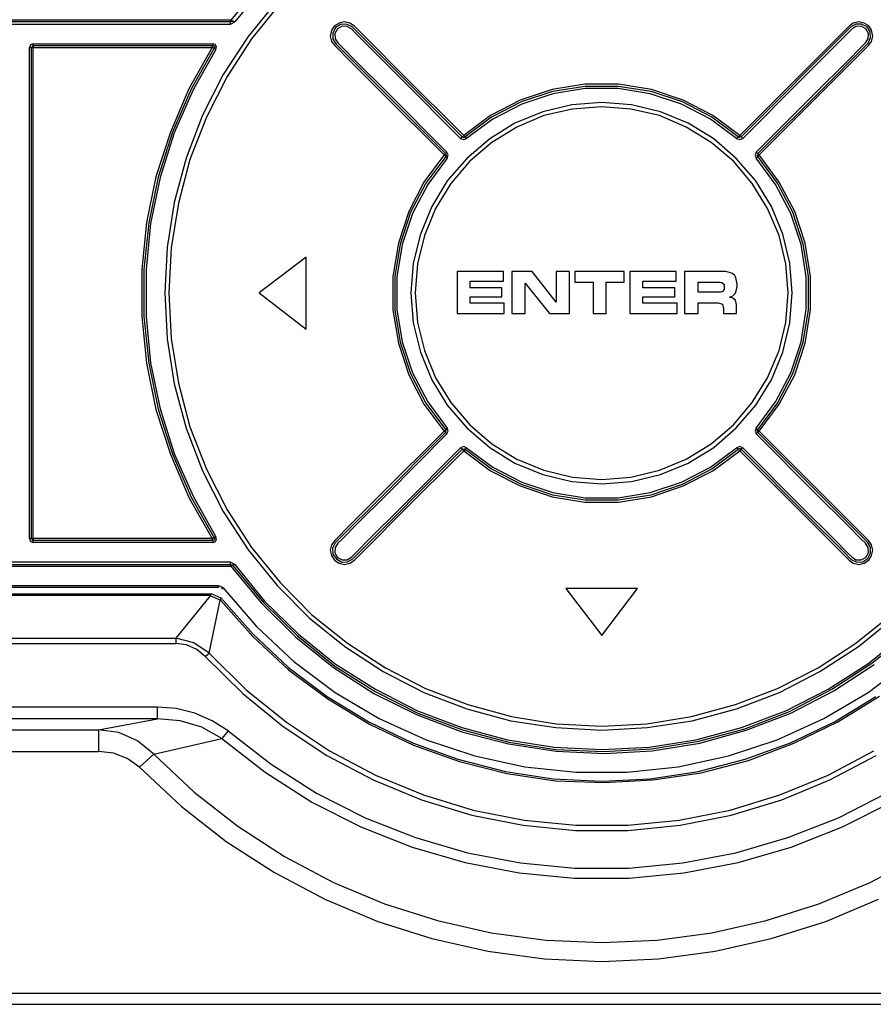
# Model space of a CAD drawing. Extents: x 89.1 to 90.13, y 2 to 2.98.
# Drawn here: x 89.68 to 89.72, y 2.28 to 2.33 of the extents above; entities that cross this region are included whole.
import ezdxf

# ---------------------------------------------------------------- set-up
doc = ezdxf.new("R2010")
doc.units = 0
doc.header["$MEASUREMENT"] = 0
doc.layers.add('001', color=7, linetype='CONTINUOUS')

msp = doc.modelspace()

# ---------------------------------------------------------------- linework, layer by layer
at = {"layer": '001'}
for p, q in [((89.689373, 2.333893), (89.687816, 2.331985)), ((89.689529, 2.333757), (89.68801, 2.331888)), ((89.690172, 2.332959), (89.688691, 2.331148)), ((89.690327, 2.332823), (89.688867, 2.331031)), ((89.687816, 2.331985), (89.461722, 2.331985)), ((89.687796, 2.331888), (89.461722, 2.331888)), ((89.461722, 2.331771), (89.687796, 2.331771)), ((89.687796, 2.331888), (89.687816, 2.331985)), ((89.687874, 2.331907), (89.687796, 2.331888)), ((89.687796, 2.331771), (89.687796, 2.331888)), ((89.687796, 2.331771), (89.68801, 2.331888)), ((89.687816, 2.331985), (89.687913, 2.331946)), ((89.687913, 2.331927), (89.687874, 2.331907)), ((89.687874, 2.331907), (89.687874, 2.331907)), ((89.687913, 2.331946), (89.687913, 2.331927)), ((89.687913, 2.331946), (89.68801, 2.331888)), ((89.687913, 2.331946), (89.687913, 2.331946)), ((89.693092, 2.331693), (89.692936, 2.33146)), ((89.693326, 2.33183), (89.693092, 2.331693)), ((89.693404, 2.331752), (89.69315, 2.331596)), ((89.693481, 2.331674), (89.693248, 2.331538)), ((89.693599, 2.331888), (89.693326, 2.33183)), ((89.693695, 2.331771), (89.693404, 2.331752)), ((89.693735, 2.331654), (89.693481, 2.331674)), ((89.693871, 2.33183), (89.693599, 2.331888)), ((89.693988, 2.331635), (89.693695, 2.331771)), ((89.693968, 2.331518), (89.693735, 2.331654)), ((89.694105, 2.331674), (89.693871, 2.33183)), ((89.694416, 2.331207), (89.693988, 2.331635)), ((89.694903, 2.330876), (89.694105, 2.331674)), ((89.719378, 2.331615), (89.713809, 2.326029)), ((89.7193, 2.331674), (89.718501, 2.330876)), ((89.719514, 2.33183), (89.7193, 2.331674)), ((89.71965, 2.331771), (89.719378, 2.331615)), ((89.71965, 2.331654), (89.719436, 2.331518)), ((89.719806, 2.331888), (89.719514, 2.33183)), ((89.719942, 2.331771), (89.71965, 2.331771)), ((89.719922, 2.331674), (89.71965, 2.331654)), ((89.720078, 2.33183), (89.719806, 2.331888)), ((89.720156, 2.331538), (89.719922, 2.331674)), ((89.720215, 2.331635), (89.719942, 2.331771)), ((89.720312, 2.331693), (89.720078, 2.33183)), ((89.72037, 2.331382), (89.720215, 2.331635)), ((89.720449, 2.33146), (89.720312, 2.331693)), ((89.688691, 2.331148), (89.687426, 2.329202)), ((89.692936, 2.33146), (89.692878, 2.331168)), ((89.692878, 2.331168), (89.692936, 2.330895)), ((89.69315, 2.331596), (89.693014, 2.331323)), ((89.693014, 2.331323), (89.693014, 2.331012)), ((89.693248, 2.331538), (89.693112, 2.331304)), ((89.693112, 2.331304), (89.693131, 2.331031)), ((89.694163, 2.331323), (89.693968, 2.331518)), ((89.694922, 2.330545), (89.694163, 2.331323)), ((89.69613, 2.329494), (89.694416, 2.331207)), ((89.719241, 2.331323), (89.718482, 2.330545)), ((89.719436, 2.331518), (89.719241, 2.331323)), ((89.720293, 2.331304), (89.720156, 2.331538)), ((89.720273, 2.331031), (89.720293, 2.331304)), ((89.72039, 2.33107), (89.72037, 2.331382)), ((89.720507, 2.331168), (89.720449, 2.33146)), ((89.720449, 2.330895), (89.720507, 2.331168)), ((89.677613, 2.33072), (89.677554, 2.330584)), ((89.677749, 2.330779), (89.677613, 2.33072)), ((89.677691, 2.330642), (89.677652, 2.330584)), ((89.677749, 2.330681), (89.677691, 2.330642)), ((89.677749, 2.330681), (89.677749, 2.330779)), ((89.677749, 2.330779), (89.686901, 2.330779)), ((89.677749, 2.330681), (89.677749, 2.330681)), ((89.677749, 2.330681), (89.677749, 2.330584)), ((89.677749, 2.330681), (89.686901, 2.330681)), ((89.686862, 2.330584), (89.686901, 2.330681)), ((89.686901, 2.330779), (89.686901, 2.330681)), ((89.687017, 2.33074), (89.686901, 2.330779)), ((89.686901, 2.330681), (89.686939, 2.330681)), ((89.686901, 2.330681), (89.686901, 2.330681)), ((89.686939, 2.330681), (89.686959, 2.330661)), ((89.686959, 2.330661), (89.686959, 2.330642)), ((89.686959, 2.330642), (89.686978, 2.330642)), ((89.686978, 2.330642), (89.686978, 2.330604)), ((89.686978, 2.330604), (89.686978, 2.330584)), ((89.687076, 2.330623), (89.687017, 2.33074)), ((89.687056, 2.330486), (89.687076, 2.330623)), ((89.688867, 2.331031), (89.687621, 2.329104)), ((89.692936, 2.330895), (89.693112, 2.330681)), ((89.693014, 2.331012), (89.69317, 2.330759)), ((89.693112, 2.330681), (89.69389, 2.329883)), ((89.693131, 2.331031), (89.693268, 2.330817)), ((89.69317, 2.330759), (89.698738, 2.325192)), ((89.693268, 2.330817), (89.693462, 2.330623)), ((89.693462, 2.330623), (89.694222, 2.329844)), ((89.69648, 2.32928), (89.694903, 2.330876)), ((89.718501, 2.330876), (89.716905, 2.32928)), ((89.719163, 2.329844), (89.719942, 2.330623)), ((89.719495, 2.329883), (89.720293, 2.330681)), ((89.719825, 2.330369), (89.720273, 2.330798)), ((89.719942, 2.330623), (89.720137, 2.330817)), ((89.720137, 2.330817), (89.720273, 2.331031)), ((89.720273, 2.330798), (89.72039, 2.33107)), ((89.720293, 2.330681), (89.720449, 2.330895)), ((89.677554, 2.330584), (89.677652, 2.330584)), ((89.677554, 2.305589), (89.677554, 2.330584)), ((89.677749, 2.330584), (89.677652, 2.330584)), ((89.677652, 2.305589), (89.677652, 2.330584)), ((89.677749, 2.305589), (89.677749, 2.330584)), ((89.677749, 2.330584), (89.686862, 2.330584)), ((89.686862, 2.330584), (89.685674, 2.328481)), ((89.686959, 2.330545), (89.685791, 2.328462)), ((89.687056, 2.330486), (89.685888, 2.328423)), ((89.686959, 2.330545), (89.686862, 2.330584)), ((89.686978, 2.330565), (89.686959, 2.330545)), ((89.686959, 2.330545), (89.687056, 2.330486)), ((89.686978, 2.330584), (89.686978, 2.330565)), ((89.696461, 2.329027), (89.694922, 2.330545)), ((89.718482, 2.330545), (89.716944, 2.329027)), ((89.718112, 2.328637), (89.719825, 2.330369)), ((89.69389, 2.329883), (89.695487, 2.328287)), ((89.694222, 2.329844), (89.69576, 2.328326)), ((89.717644, 2.328326), (89.719163, 2.329844)), ((89.717898, 2.328287), (89.719495, 2.329883)), ((89.687426, 2.329202), (89.686374, 2.327138)), ((89.687621, 2.329104), (89.686569, 2.327041)), ((89.699595, 2.326029), (89.69613, 2.329494)), ((89.699673, 2.326107), (89.69648, 2.32928)), ((89.716905, 2.32928), (89.713731, 2.326107)), ((89.699517, 2.325951), (89.696461, 2.329027)), ((89.705845, 2.328715), (89.704171, 2.328442)), ((89.705865, 2.328598), (89.70419, 2.328345)), ((89.707558, 2.328715), (89.705845, 2.328715)), ((89.707539, 2.328598), (89.705865, 2.328598)), ((89.709214, 2.328345), (89.707539, 2.328598)), ((89.709233, 2.328442), (89.707558, 2.328715)), ((89.716944, 2.329027), (89.713887, 2.325951)), ((89.714646, 2.325192), (89.718112, 2.328637)), ((89.685674, 2.328481), (89.684739, 2.326282)), ((89.685791, 2.328462), (89.684836, 2.326282)), ((89.685888, 2.328423), (89.684934, 2.326243)), ((89.695487, 2.328287), (89.69868, 2.325114)), ((89.69576, 2.328326), (89.698817, 2.32525)), ((89.704171, 2.328442), (89.702555, 2.327897)), ((89.70419, 2.328345), (89.702594, 2.327819)), ((89.70421, 2.328229), (89.702633, 2.327703)), ((89.705865, 2.328501), (89.70421, 2.328229)), ((89.707539, 2.328501), (89.705865, 2.328501)), ((89.709175, 2.328229), (89.707539, 2.328501)), ((89.710772, 2.327703), (89.709175, 2.328229)), ((89.71081, 2.327819), (89.709214, 2.328345)), ((89.710849, 2.327897), (89.709233, 2.328442)), ((89.714568, 2.32525), (89.717644, 2.328326)), ((89.714724, 2.325114), (89.717898, 2.328287)), ((89.702555, 2.327897), (89.701036, 2.327119)), ((89.702594, 2.327819), (89.701095, 2.327041)), ((89.702633, 2.327703), (89.701153, 2.326944)), ((89.705183, 2.327664), (89.703704, 2.327313)), ((89.706702, 2.327781), (89.705183, 2.327664)), ((89.708221, 2.327664), (89.706702, 2.327781)), ((89.709701, 2.327313), (89.708221, 2.327664)), ((89.712251, 2.326944), (89.710772, 2.327703)), ((89.71231, 2.327041), (89.71081, 2.327819)), ((89.712368, 2.327119), (89.710849, 2.327897)), ((89.686374, 2.327138), (89.685537, 2.324958)), ((89.701036, 2.327119), (89.699673, 2.326107)), ((89.703704, 2.327313), (89.702282, 2.32673)), ((89.703762, 2.327119), (89.70238, 2.326535)), ((89.705222, 2.32745), (89.703762, 2.327119)), ((89.706702, 2.327566), (89.705222, 2.32745)), ((89.708182, 2.32745), (89.706702, 2.327566)), ((89.709642, 2.327119), (89.708182, 2.32745)), ((89.711005, 2.326535), (89.709642, 2.327119)), ((89.711102, 2.32673), (89.709701, 2.327313)), ((89.713731, 2.326107), (89.712368, 2.327119)), ((89.686569, 2.327041), (89.685732, 2.32488)), ((89.701095, 2.327041), (89.699751, 2.326029)), ((89.701153, 2.326944), (89.69981, 2.325951)), ((89.702282, 2.32673), (89.700997, 2.325931)), ((89.712407, 2.325931), (89.711102, 2.32673)), ((89.713575, 2.325951), (89.712251, 2.326944)), ((89.713653, 2.326029), (89.71231, 2.327041)), ((89.684739, 2.326282), (89.683999, 2.324004)), ((89.684836, 2.326282), (89.684116, 2.323985)), ((89.684934, 2.326243), (89.684214, 2.323965)), ((89.699595, 2.326029), (89.699673, 2.326107)), ((89.699673, 2.326107), (89.699751, 2.326029)), ((89.70238, 2.326535), (89.701114, 2.325756)), ((89.712271, 2.325756), (89.711005, 2.326535)), ((89.713653, 2.326029), (89.713731, 2.326107)), ((89.713731, 2.326107), (89.713809, 2.326029)), ((89.699517, 2.325951), (89.699595, 2.326029)), ((89.699517, 2.325951), (89.699673, 2.325892)), ((89.699595, 2.326029), (89.699673, 2.326009)), ((89.699673, 2.326009), (89.699751, 2.326029)), ((89.699673, 2.325892), (89.69981, 2.325951)), ((89.699751, 2.326029), (89.69981, 2.325951)), ((89.700997, 2.325931), (89.699829, 2.324938)), ((89.701114, 2.325756), (89.699985, 2.324802)), ((89.713419, 2.324802), (89.712271, 2.325756)), ((89.713556, 2.324938), (89.712407, 2.325931)), ((89.713575, 2.325951), (89.713653, 2.326029)), ((89.713575, 2.325951), (89.713731, 2.325892)), ((89.713673, 2.326009), (89.713653, 2.326029)), ((89.713692, 2.326009), (89.713673, 2.326009)), ((89.713809, 2.326029), (89.713692, 2.326009)), ((89.713731, 2.325892), (89.713887, 2.325951)), ((89.713809, 2.326029), (89.713887, 2.325951)), ((89.69868, 2.325114), (89.697648, 2.323731)), ((89.69868, 2.325114), (89.698738, 2.325192)), ((89.698758, 2.325036), (89.69868, 2.325114)), ((89.698738, 2.325192), (89.698817, 2.32525)), ((89.698738, 2.325192), (89.698778, 2.325075)), ((89.698875, 2.325114), (89.698817, 2.32525)), ((89.698836, 2.324958), (89.698875, 2.325114)), ((89.714568, 2.32525), (89.71451, 2.325114)), ((89.71451, 2.325114), (89.714568, 2.324958)), ((89.714568, 2.32525), (89.714646, 2.325192)), ((89.714646, 2.325192), (89.714627, 2.325114)), ((89.714627, 2.325114), (89.714646, 2.325036)), ((89.714646, 2.325192), (89.714724, 2.325114)), ((89.714724, 2.325114), (89.714646, 2.325036)), ((89.715736, 2.323731), (89.714724, 2.325114)), ((89.685537, 2.324958), (89.684934, 2.3227)), ((89.685732, 2.32488), (89.685148, 2.322661)), ((89.698758, 2.325036), (89.697745, 2.323673)), ((89.698836, 2.324958), (89.697843, 2.323615)), ((89.698778, 2.325075), (89.698758, 2.325055)), ((89.698758, 2.325055), (89.698758, 2.325036)), ((89.698836, 2.324958), (89.698758, 2.325036)), ((89.699829, 2.324938), (89.698836, 2.32379)), ((89.699985, 2.324802), (89.699011, 2.323654)), ((89.714373, 2.323654), (89.713419, 2.324802)), ((89.714549, 2.32379), (89.713556, 2.324938)), ((89.714646, 2.325036), (89.714568, 2.324958)), ((89.715561, 2.323615), (89.714568, 2.324958)), ((89.715659, 2.323673), (89.714646, 2.325036)), ((89.683999, 2.324004), (89.683512, 2.321668)), ((89.684116, 2.323985), (89.683629, 2.321649)), ((89.684214, 2.323965), (89.683727, 2.321629)), ((89.697648, 2.323731), (89.69687, 2.322233)), ((89.697745, 2.323673), (89.696966, 2.322194)), ((89.697843, 2.323615), (89.697064, 2.322135)), ((89.698836, 2.32379), (89.698057, 2.322486)), ((89.699011, 2.323654), (89.698233, 2.322389)), ((89.715152, 2.322389), (89.714373, 2.323654)), ((89.715347, 2.322486), (89.714549, 2.32379)), ((89.71634, 2.322135), (89.715561, 2.323615)), ((89.716437, 2.322194), (89.715659, 2.323673)), ((89.716535, 2.322233), (89.715736, 2.323731)), ((89.684934, 2.3227), (89.684564, 2.320403)), ((89.685148, 2.322661), (89.684778, 2.320384)), ((89.69687, 2.322233), (89.696344, 2.320617)), ((89.696966, 2.322194), (89.696441, 2.320578)), ((89.697064, 2.322135), (89.696539, 2.320559)), ((89.698057, 2.322486), (89.697473, 2.321084)), ((89.698233, 2.322389), (89.697668, 2.321007)), ((89.715736, 2.321007), (89.715152, 2.322389)), ((89.715931, 2.321084), (89.715347, 2.322486)), ((89.716866, 2.320559), (89.71634, 2.322135)), ((89.716963, 2.320578), (89.716437, 2.322194)), ((89.71706, 2.320617), (89.716535, 2.322233)), ((89.683512, 2.321668), (89.683279, 2.319274)), ((89.683629, 2.321649), (89.683376, 2.319274)), ((89.683727, 2.321629), (89.683493, 2.319274)), ((89.697473, 2.321084), (89.697103, 2.319605)), ((89.716282, 2.319605), (89.715931, 2.321084)), ((89.696344, 2.320617), (89.696071, 2.318923)), ((89.696441, 2.320578), (89.696168, 2.318923)), ((89.697668, 2.321007), (89.697317, 2.319566)), ((89.716087, 2.319566), (89.715736, 2.321007)), ((89.717235, 2.318923), (89.716963, 2.320578)), ((89.717333, 2.318923), (89.71706, 2.320617)), ((89.684564, 2.320403), (89.684447, 2.318087)), ((89.684778, 2.320384), (89.684661, 2.318087)), ((89.696539, 2.320559), (89.696266, 2.318904)), ((89.717119, 2.318904), (89.716866, 2.320559)), ((89.691651, 2.319916), (89.689256, 2.318087)), ((89.691651, 2.316237), (89.691651, 2.319916)), ((89.697103, 2.319605), (89.696986, 2.318087)), ((89.697317, 2.319566), (89.6972, 2.318087)), ((89.716204, 2.318087), (89.716087, 2.319566)), ((89.716399, 2.318087), (89.716282, 2.319605)), ((89.683279, 2.319274), (89.683279, 2.31688)), ((89.683376, 2.319274), (89.683376, 2.31688)), ((89.683493, 2.319274), (89.683493, 2.31688)), ((89.699342, 2.319177), (89.699342, 2.317035)), ((89.701698, 2.319177), (89.699342, 2.319177)), ((89.701698, 2.31869), (89.701698, 2.319177)), ((89.702127, 2.319177), (89.702127, 2.317035)), ((89.703158, 2.319177), (89.702127, 2.319177)), ((89.704385, 2.317619), (89.703158, 2.319177)), ((89.704385, 2.319177), (89.704385, 2.317619)), ((89.705066, 2.319177), (89.704385, 2.319177)), ((89.705066, 2.317035), (89.705066, 2.319177)), ((89.705339, 2.319177), (89.705339, 2.318631)), ((89.707851, 2.319177), (89.705339, 2.319177)), ((89.707851, 2.318631), (89.707851, 2.319177)), ((89.708143, 2.319177), (89.708143, 2.317035)), ((89.710499, 2.319177), (89.708143, 2.319177)), ((89.710499, 2.31869), (89.710499, 2.319177)), ((89.712193, 2.319177), (89.710927, 2.319177)), ((89.710927, 2.319177), (89.710927, 2.317035)), ((89.712816, 2.319177), (89.712193, 2.319177)), ((89.712953, 2.319177), (89.712816, 2.319177)), ((89.712972, 2.319177), (89.712953, 2.319177)), ((89.71303, 2.319177), (89.712972, 2.319177)), ((89.71338, 2.319079), (89.71303, 2.319177)), ((89.713419, 2.319021), (89.71338, 2.319079)), ((89.696071, 2.318923), (89.696071, 2.31723)), ((89.696168, 2.318923), (89.696168, 2.31723)), ((89.696266, 2.318904), (89.696266, 2.31725)), ((89.700005, 2.31869), (89.701698, 2.31869)), ((89.700005, 2.31834), (89.700005, 2.31869)), ((89.702808, 2.318592), (89.704035, 2.317035)), ((89.702808, 2.317035), (89.702808, 2.318592)), ((89.705339, 2.318631), (89.706274, 2.318631)), ((89.706274, 2.318631), (89.706274, 2.317035)), ((89.706936, 2.318631), (89.707851, 2.318631)), ((89.706936, 2.317035), (89.706936, 2.318631)), ((89.708805, 2.31869), (89.710499, 2.31869)), ((89.708805, 2.31834), (89.708805, 2.31869)), ((89.711608, 2.318125), (89.711608, 2.318631)), ((89.711608, 2.318631), (89.712504, 2.318631)), ((89.712504, 2.318631), (89.712621, 2.318631)), ((89.712621, 2.318631), (89.71266, 2.318631)), ((89.71266, 2.318631), (89.712719, 2.318631)), ((89.712719, 2.318631), (89.712816, 2.318612)), ((89.712816, 2.318612), (89.712933, 2.318515)), ((89.713459, 2.319001), (89.713419, 2.319021)), ((89.713536, 2.318865), (89.713459, 2.319001)), ((89.713595, 2.318535), (89.713536, 2.318865)), ((89.717119, 2.31725), (89.717119, 2.318904)), ((89.717235, 2.31723), (89.717235, 2.318923)), ((89.717333, 2.31723), (89.717333, 2.318923)), ((89.684447, 2.318087), (89.684564, 2.31575)), ((89.684661, 2.318087), (89.684778, 2.31577)), ((89.689256, 2.318087), (89.691651, 2.316237)), ((89.696986, 2.318087), (89.697103, 2.316568)), ((89.6972, 2.318087), (89.697317, 2.316588)), ((89.70162, 2.31834), (89.700005, 2.31834)), ((89.70162, 2.317892), (89.70162, 2.31834)), ((89.710421, 2.31834), (89.708805, 2.31834)), ((89.710421, 2.317892), (89.710421, 2.31834)), ((89.712562, 2.318125), (89.711608, 2.318125)), ((89.71268, 2.318125), (89.712562, 2.318125)), ((89.712719, 2.318125), (89.71268, 2.318125)), ((89.712777, 2.318125), (89.712719, 2.318125)), ((89.712855, 2.318164), (89.712777, 2.318125)), ((89.712933, 2.318262), (89.712855, 2.318164)), ((89.712933, 2.318515), (89.712933, 2.318379)), ((89.712933, 2.318379), (89.712933, 2.318262)), ((89.71338, 2.317931), (89.713517, 2.318067)), ((89.713517, 2.318067), (89.713595, 2.318398)), ((89.713595, 2.318495), (89.713595, 2.318535)), ((89.713595, 2.318398), (89.713595, 2.318495)), ((89.716087, 2.316588), (89.716204, 2.318087)), ((89.716204, 2.318087), (89.716204, 2.318087)), ((89.716282, 2.316568), (89.716399, 2.318087)), ((89.716399, 2.318087), (89.716399, 2.318087)), ((89.700005, 2.317892), (89.70162, 2.317892)), ((89.700005, 2.317561), (89.700005, 2.317892)), ((89.701737, 2.317561), (89.700005, 2.317561)), ((89.701737, 2.317035), (89.701737, 2.317561)), ((89.708805, 2.317892), (89.710421, 2.317892)), ((89.708805, 2.317561), (89.708805, 2.317892)), ((89.710538, 2.317561), (89.708805, 2.317561)), ((89.710538, 2.317035), (89.710538, 2.317561)), ((89.711608, 2.317581), (89.71264, 2.317581)), ((89.711608, 2.317035), (89.711608, 2.317581)), ((89.71264, 2.317581), (89.712855, 2.317522)), ((89.713205, 2.317872), (89.71338, 2.317931)), ((89.71338, 2.317814), (89.713205, 2.317872)), ((89.713205, 2.317872), (89.713205, 2.317872)), ((89.713517, 2.317697), (89.71338, 2.317814)), ((89.713536, 2.317619), (89.713517, 2.317697)), ((89.713556, 2.3176), (89.713536, 2.317619)), ((89.713556, 2.317581), (89.713556, 2.3176)), ((89.713575, 2.317444), (89.713556, 2.317581)), ((89.696071, 2.31723), (89.696344, 2.315536)), ((89.696168, 2.31723), (89.696441, 2.315575)), ((89.696266, 2.31725), (89.696539, 2.315595)), ((89.712855, 2.317522), (89.712913, 2.317289)), ((89.712913, 2.317289), (89.712913, 2.317035)), ((89.713575, 2.317035), (89.713575, 2.317444)), ((89.716866, 2.315595), (89.717119, 2.31725)), ((89.716963, 2.315575), (89.717235, 2.31723)), ((89.71706, 2.315536), (89.717333, 2.31723)), ((89.683279, 2.31688), (89.683512, 2.314505)), ((89.683376, 2.31688), (89.683629, 2.314505)), ((89.683493, 2.31688), (89.683727, 2.314524)), ((89.697103, 2.316568), (89.697473, 2.315069)), ((89.697317, 2.316588), (89.697668, 2.315147)), ((89.699342, 2.317035), (89.701737, 2.317035)), ((89.702127, 2.317035), (89.702808, 2.317035)), ((89.704035, 2.317035), (89.705066, 2.317035)), ((89.706274, 2.317035), (89.706936, 2.317035)), ((89.708143, 2.317035), (89.710538, 2.317035)), ((89.710927, 2.317035), (89.711608, 2.317035)), ((89.712913, 2.317035), (89.713575, 2.317035)), ((89.715736, 2.315147), (89.716087, 2.316588)), ((89.715931, 2.315069), (89.716282, 2.316568)), ((89.684564, 2.31575), (89.684934, 2.313454)), ((89.684778, 2.31577), (89.685148, 2.313493)), ((89.696441, 2.315575), (89.696966, 2.313979)), ((89.696539, 2.315595), (89.697064, 2.314018)), ((89.71634, 2.314018), (89.716866, 2.315595)), ((89.716437, 2.313979), (89.716963, 2.315575)), ((89.696344, 2.315536), (89.69687, 2.313921)), ((89.697473, 2.315069), (89.698057, 2.313668)), ((89.697668, 2.315147), (89.698233, 2.313765)), ((89.715152, 2.313765), (89.715736, 2.315147)), ((89.715347, 2.313668), (89.715931, 2.315069)), ((89.716535, 2.313921), (89.71706, 2.315536)), ((89.683512, 2.314505), (89.683999, 2.312149)), ((89.683629, 2.314505), (89.684116, 2.312169)), ((89.683727, 2.314524), (89.684214, 2.312189)), ((89.69687, 2.313921), (89.697648, 2.312422)), ((89.696966, 2.313979), (89.697745, 2.312481)), ((89.697064, 2.314018), (89.697843, 2.312539)), ((89.698057, 2.313668), (89.698836, 2.312364)), ((89.698233, 2.313765), (89.699011, 2.3125)), ((89.714373, 2.3125), (89.715152, 2.313765)), ((89.714549, 2.312364), (89.715347, 2.313668)), ((89.715561, 2.312539), (89.71634, 2.314018)), ((89.715659, 2.312481), (89.716437, 2.313979)), ((89.715736, 2.312422), (89.716535, 2.313921)), ((89.684934, 2.313454), (89.685537, 2.311196)), ((89.685148, 2.313493), (89.685732, 2.311274)), ((89.683999, 2.312149), (89.684739, 2.309872)), ((89.684116, 2.312169), (89.684836, 2.309892)), ((89.684214, 2.312189), (89.684934, 2.309911)), ((89.697648, 2.312422), (89.69868, 2.311039)), ((89.697745, 2.312481), (89.698758, 2.311118)), ((89.697843, 2.312539), (89.698836, 2.311196)), ((89.698836, 2.312364), (89.699829, 2.311215)), ((89.699011, 2.3125), (89.699985, 2.31137)), ((89.713419, 2.31137), (89.714373, 2.3125)), ((89.713556, 2.311215), (89.714549, 2.312364)), ((89.714568, 2.311196), (89.715561, 2.312539)), ((89.714646, 2.311118), (89.715659, 2.312481)), ((89.714724, 2.311039), (89.715736, 2.312422)), ((89.685537, 2.311196), (89.686374, 2.309035)), ((89.685732, 2.311274), (89.686569, 2.309112)), ((89.69868, 2.311039), (89.698758, 2.311118)), ((89.698758, 2.311118), (89.698836, 2.311196)), ((89.698778, 2.311039), (89.698758, 2.311118)), ((89.698875, 2.311039), (89.698836, 2.311196)), ((89.699829, 2.311215), (89.700997, 2.310222)), ((89.699985, 2.31137), (89.701114, 2.310397)), ((89.712271, 2.310397), (89.713419, 2.31137)), ((89.712407, 2.310222), (89.713556, 2.311215)), ((89.714568, 2.311196), (89.71451, 2.311039)), ((89.714568, 2.311196), (89.714646, 2.311118)), ((89.714627, 2.311098), (89.714646, 2.311118)), ((89.714646, 2.310981), (89.714627, 2.311098)), ((89.714646, 2.311118), (89.714724, 2.311039)), ((89.714646, 2.311118), (89.714646, 2.311118)), ((89.698738, 2.310981), (89.695292, 2.307516)), ((89.69868, 2.311039), (89.695487, 2.307867)), ((89.698817, 2.310903), (89.69576, 2.307828)), ((89.698738, 2.310981), (89.69868, 2.311039)), ((89.698738, 2.310981), (89.698778, 2.311039)), ((89.698817, 2.310903), (89.698738, 2.310981)), ((89.698817, 2.310903), (89.698875, 2.311039)), ((89.71451, 2.311039), (89.714568, 2.310903)), ((89.714646, 2.310981), (89.714568, 2.310903)), ((89.717644, 2.307828), (89.714568, 2.310903)), ((89.714724, 2.311039), (89.714646, 2.310981)), ((89.720234, 2.305395), (89.714646, 2.310981)), ((89.717898, 2.307867), (89.714724, 2.311039)), ((89.694027, 2.304538), (89.699595, 2.310125)), ((89.696461, 2.307128), (89.699517, 2.310202)), ((89.69648, 2.306874), (89.699673, 2.310047)), ((89.699673, 2.310261), (89.699517, 2.310202)), ((89.699595, 2.310125), (89.699517, 2.310202)), ((89.699595, 2.310125), (89.699712, 2.310144)), ((89.699673, 2.310047), (89.699595, 2.310125)), ((89.69981, 2.310202), (89.699673, 2.310261)), ((89.699751, 2.310125), (89.699673, 2.310047)), ((89.699673, 2.310047), (89.701036, 2.309035)), ((89.699712, 2.310144), (89.699732, 2.310144)), ((89.699732, 2.310144), (89.699751, 2.310125)), ((89.69981, 2.310202), (89.699751, 2.310125)), ((89.699751, 2.310125), (89.701095, 2.309132)), ((89.69981, 2.310202), (89.701153, 2.30921)), ((89.700997, 2.310222), (89.702282, 2.309424)), ((89.701114, 2.310397), (89.70238, 2.309619)), ((89.711005, 2.309619), (89.712271, 2.310397)), ((89.711102, 2.309424), (89.712407, 2.310222)), ((89.712251, 2.30921), (89.713575, 2.310202)), ((89.71231, 2.309132), (89.713653, 2.310125)), ((89.712368, 2.309035), (89.713731, 2.310047)), ((89.713731, 2.310261), (89.713575, 2.310202)), ((89.713653, 2.310125), (89.713575, 2.310202)), ((89.713731, 2.310164), (89.713653, 2.310125)), ((89.713731, 2.310047), (89.713653, 2.310125)), ((89.713887, 2.310202), (89.713731, 2.310261)), ((89.713809, 2.310125), (89.713731, 2.310164)), ((89.713809, 2.310125), (89.713731, 2.310047)), ((89.713731, 2.310047), (89.716905, 2.306874)), ((89.713887, 2.310202), (89.713809, 2.310125)), ((89.713809, 2.310125), (89.717255, 2.30666)), ((89.713887, 2.310202), (89.716944, 2.307128)), ((89.684739, 2.309872), (89.685674, 2.307672)), ((89.684836, 2.309892), (89.685791, 2.307692)), ((89.684934, 2.309911), (89.685888, 2.307731)), ((89.70238, 2.309619), (89.703762, 2.309054)), ((89.709642, 2.309054), (89.711005, 2.309619)), ((89.686569, 2.309112), (89.687621, 2.307049)), ((89.701095, 2.309132), (89.702594, 2.308354)), ((89.701153, 2.30921), (89.702633, 2.308451)), ((89.702282, 2.309424), (89.703704, 2.30884)), ((89.703762, 2.309054), (89.705222, 2.308704)), ((89.708182, 2.308704), (89.709642, 2.309054)), ((89.709701, 2.30884), (89.711102, 2.309424)), ((89.710772, 2.308451), (89.712251, 2.30921)), ((89.71081, 2.308354), (89.71231, 2.309132)), ((89.686374, 2.309035), (89.687426, 2.306952)), ((89.701036, 2.309035), (89.702555, 2.308256)), ((89.703704, 2.30884), (89.705183, 2.30849)), ((89.705222, 2.308704), (89.706702, 2.308587)), ((89.706702, 2.308587), (89.708182, 2.308704)), ((89.708221, 2.30849), (89.709701, 2.30884)), ((89.710849, 2.308256), (89.712368, 2.309035)), ((89.702555, 2.308256), (89.704171, 2.307711)), ((89.702594, 2.308354), (89.70419, 2.307808)), ((89.702633, 2.308451), (89.70421, 2.307925)), ((89.705183, 2.30849), (89.706702, 2.308373)), ((89.706702, 2.308373), (89.708221, 2.30849)), ((89.709175, 2.307925), (89.710772, 2.308451)), ((89.709214, 2.307808), (89.71081, 2.308354)), ((89.709233, 2.307711), (89.710849, 2.308256)), ((89.685674, 2.307672), (89.686862, 2.305589)), ((89.685791, 2.307692), (89.686959, 2.305609)), ((89.685888, 2.307731), (89.687056, 2.305667)), ((89.695487, 2.307867), (89.69389, 2.30627)), ((89.69576, 2.307828), (89.694222, 2.30631)), ((89.704171, 2.307711), (89.705845, 2.307438)), ((89.70419, 2.307808), (89.705865, 2.307555)), ((89.70421, 2.307925), (89.705865, 2.307652)), ((89.705865, 2.307652), (89.707539, 2.307652)), ((89.705865, 2.307555), (89.707539, 2.307555)), ((89.707539, 2.307652), (89.709175, 2.307925)), ((89.707539, 2.307555), (89.709214, 2.307808)), ((89.707558, 2.307438), (89.709233, 2.307711)), ((89.719163, 2.30631), (89.717644, 2.307828)), ((89.719495, 2.30627), (89.717898, 2.307867)), ((89.687621, 2.307049), (89.688867, 2.305122)), ((89.695292, 2.307516), (89.693559, 2.305784)), ((89.694922, 2.305609), (89.696461, 2.307128)), ((89.705845, 2.307438), (89.707558, 2.307438)), ((89.716944, 2.307128), (89.718482, 2.305609)), ((89.687426, 2.306952), (89.688691, 2.305005)), ((89.694903, 2.305278), (89.69648, 2.306874)), ((89.716905, 2.306874), (89.718501, 2.305278)), ((89.717255, 2.30666), (89.718988, 2.304947)), ((89.69389, 2.30627), (89.693112, 2.305473)), ((89.694222, 2.30631), (89.693462, 2.305532)), ((89.719942, 2.305532), (89.719163, 2.30631)), ((89.720293, 2.305473), (89.719495, 2.30627)), ((89.677652, 2.305589), (89.677554, 2.305589)), ((89.677554, 2.305589), (89.677613, 2.305433)), ((89.677652, 2.305589), (89.677691, 2.305511)), ((89.677652, 2.305589), (89.677749, 2.305589)), ((89.677749, 2.305589), (89.677749, 2.305473)), ((89.686862, 2.305589), (89.677749, 2.305589)), ((89.686862, 2.305589), (89.686959, 2.305609)), ((89.686901, 2.305473), (89.686862, 2.305589)), ((89.687056, 2.305667), (89.686959, 2.305609)), ((89.686959, 2.305609), (89.686978, 2.305589)), ((89.686978, 2.305532), (89.686959, 2.305511)), ((89.686978, 2.305589), (89.686978, 2.30557)), ((89.686978, 2.30557), (89.686978, 2.305551)), ((89.686978, 2.305551), (89.686978, 2.305532)), ((89.687017, 2.305414), (89.687076, 2.305532)), ((89.687076, 2.305532), (89.687056, 2.305667)), ((89.693559, 2.305784), (89.693131, 2.305355)), ((89.693462, 2.305532), (89.693268, 2.305336)), ((89.694163, 2.30483), (89.694922, 2.305609)), ((89.718482, 2.305609), (89.719241, 2.30483)), ((89.720137, 2.305336), (89.719942, 2.305532)), ((89.677613, 2.305433), (89.677749, 2.305375)), ((89.677691, 2.305511), (89.677749, 2.305473)), ((89.677749, 2.305473), (89.677749, 2.305473)), ((89.677749, 2.305375), (89.677749, 2.305473)), ((89.686901, 2.305473), (89.677749, 2.305473)), ((89.686901, 2.305375), (89.677749, 2.305375)), ((89.686939, 2.305492), (89.686901, 2.305473)), ((89.686901, 2.305473), (89.686901, 2.305473)), ((89.686901, 2.305473), (89.686901, 2.305375)), ((89.686901, 2.305375), (89.687017, 2.305414)), ((89.686959, 2.305492), (89.686939, 2.305492)), ((89.686959, 2.305511), (89.686959, 2.305492)), ((89.688867, 2.305122), (89.690327, 2.303332)), ((89.692936, 2.305258), (89.692878, 2.304986)), ((89.693112, 2.305473), (89.692936, 2.305258)), ((89.693131, 2.305355), (89.692995, 2.305083)), ((89.692995, 2.305083), (89.693014, 2.304791)), ((89.693131, 2.305122), (89.693112, 2.30485)), ((89.693268, 2.305336), (89.693131, 2.305122)), ((89.694105, 2.30448), (89.694903, 2.305278)), ((89.718501, 2.305278), (89.7193, 2.30448)), ((89.720273, 2.305122), (89.720137, 2.305336)), ((89.72039, 2.305142), (89.720234, 2.305395)), ((89.720293, 2.30485), (89.720273, 2.305122)), ((89.720449, 2.305258), (89.720293, 2.305473)), ((89.72039, 2.30483), (89.72039, 2.305142)), ((89.720507, 2.304986), (89.720449, 2.305258)), ((89.688691, 2.305005), (89.690172, 2.303195)), ((89.692878, 2.304986), (89.692936, 2.304713)), ((89.692936, 2.304713), (89.693092, 2.30448)), ((89.693014, 2.304791), (89.69319, 2.304538)), ((89.693112, 2.30485), (89.693248, 2.304616)), ((89.69319, 2.304538), (89.693462, 2.304382)), ((89.693248, 2.304616), (89.693481, 2.304499)), ((89.693735, 2.304499), (89.693968, 2.304655)), ((89.693754, 2.304401), (89.694027, 2.304538)), ((89.693968, 2.304655), (89.694163, 2.30483)), ((89.718988, 2.304947), (89.719416, 2.304519)), ((89.719241, 2.30483), (89.719436, 2.304655)), ((89.719436, 2.304655), (89.71965, 2.304499)), ((89.719922, 2.304499), (89.720156, 2.304616)), ((89.720001, 2.304401), (89.720254, 2.304558)), ((89.720156, 2.304616), (89.720293, 2.30485)), ((89.720254, 2.304558), (89.72039, 2.30483)), ((89.720312, 2.30448), (89.720449, 2.304713)), ((89.720449, 2.304713), (89.720507, 2.304986)), ((89.687796, 2.304382), (89.461722, 2.304382)), ((89.461722, 2.304265), (89.687796, 2.304265)), ((89.461722, 2.304168), (89.687816, 2.304168)), ((89.687796, 2.304265), (89.687796, 2.304382)), ((89.68801, 2.304265), (89.687796, 2.304382)), ((89.687796, 2.304265), (89.687874, 2.304246)), ((89.687816, 2.304168), (89.687796, 2.304265)), ((89.687913, 2.304207), (89.687816, 2.304168)), ((89.687816, 2.304168), (89.689373, 2.30228)), ((89.687874, 2.304246), (89.687874, 2.304246)), ((89.687874, 2.304246), (89.687913, 2.304227)), ((89.68801, 2.304265), (89.687913, 2.304207)), ((89.687913, 2.304227), (89.687913, 2.304207)), ((89.687913, 2.304207), (89.68947, 2.302319)), ((89.687913, 2.304207), (89.687913, 2.304207)), ((89.68801, 2.304265), (89.689529, 2.302397)), ((89.693092, 2.30448), (89.693326, 2.304324)), ((89.693326, 2.304324), (89.693599, 2.304265)), ((89.693462, 2.304382), (89.693754, 2.304401)), ((89.693481, 2.304499), (89.693735, 2.304499)), ((89.693599, 2.304265), (89.693871, 2.304324)), ((89.693871, 2.304324), (89.694105, 2.30448)), ((89.7193, 2.30448), (89.719514, 2.304324)), ((89.719416, 2.304519), (89.719689, 2.304382)), ((89.719514, 2.304324), (89.719806, 2.304265)), ((89.71965, 2.304499), (89.719922, 2.304499)), ((89.719689, 2.304382), (89.720001, 2.304401)), ((89.719806, 2.304265), (89.720078, 2.304324)), ((89.720078, 2.304324), (89.720312, 2.30448)), ((89.687192, 2.303175), (89.460514, 2.303175)), ((89.687192, 2.303078), (89.460514, 2.303078)), ((89.687407, 2.303078), (89.687192, 2.303175)), ((89.687192, 2.303078), (89.687192, 2.303175)), ((89.687407, 2.303078), (89.687329, 2.303)), ((89.687407, 2.303078), (89.68912, 2.301093)), ((89.690172, 2.303195), (89.691807, 2.30154)), ((89.690327, 2.303332), (89.691943, 2.301696)), ((89.704872, 2.303039), (89.706702, 2.300645)), ((89.708532, 2.303039), (89.704872, 2.303039)), ((89.706702, 2.300645), (89.708532, 2.303039)), ((89.460476, 2.302689), (89.686764, 2.302689)), ((89.460534, 2.302767), (89.686823, 2.302767)), ((89.686764, 2.302669), (89.685012, 2.300509)), ((89.686842, 2.302767), (89.686764, 2.302689)), ((89.686764, 2.302689), (89.686764, 2.302669)), ((89.68727, 2.302436), (89.686764, 2.302669)), ((89.686842, 2.302767), (89.687309, 2.302553)), ((89.68729, 2.302436), (89.687309, 2.302553)), ((89.687309, 2.302553), (89.688945, 2.300703)), ((89.686706, 2.299749), (89.68727, 2.302436)), ((89.68727, 2.302436), (89.68729, 2.302436)), ((89.68729, 2.302436), (89.688925, 2.300586)), ((89.689373, 2.30228), (89.691126, 2.300548)), ((89.68947, 2.302319), (89.691203, 2.300626)), ((89.689529, 2.302397), (89.691262, 2.300703)), ((89.691807, 2.30154), (89.693618, 2.300081)), ((89.691943, 2.301696), (89.693754, 2.300256)), ((89.71965, 2.300256), (89.721441, 2.301696)), ((89.719786, 2.300081), (89.721578, 2.30154)), ((89.68912, 2.301093), (89.691028, 2.299321)), ((89.688925, 2.300586), (89.690756, 2.298894)), ((89.688945, 2.300703), (89.690756, 2.29901)), ((89.691126, 2.300548), (89.693034, 2.29901)), ((89.691203, 2.300626), (89.693112, 2.299088)), ((89.691262, 2.300703), (89.693131, 2.299204)), ((89.720254, 2.299204), (89.722143, 2.300703)), ((89.720468, 2.299224), (89.722357, 2.300762)), ((89.459385, 2.300509), (89.685012, 2.300509)), ((89.459385, 2.300237), (89.685012, 2.300237)), ((89.685927, 2.300275), (89.685012, 2.300509)), ((89.685012, 2.300509), (89.685012, 2.300237)), ((89.685557, 2.300159), (89.685012, 2.300237)), ((89.686083, 2.299925), (89.685557, 2.300159)), ((89.686706, 2.299749), (89.685927, 2.300275)), ((89.693618, 2.300081), (89.695565, 2.298815)), ((89.693754, 2.300256), (89.695682, 2.29899)), ((89.717723, 2.29899), (89.71965, 2.300256)), ((89.71782, 2.298815), (89.719786, 2.300081)), ((89.686511, 2.299575), (89.686083, 2.299925)), ((89.686511, 2.299575), (89.686706, 2.299749)), ((89.686511, 2.299575), (89.688419, 2.297686)), ((89.686706, 2.299749), (89.688595, 2.297881)), ((89.690756, 2.29901), (89.692722, 2.29753)), ((89.691028, 2.299321), (89.693131, 2.297744)), ((89.693034, 2.29901), (89.695098, 2.297686)), ((89.693112, 2.299088), (89.695156, 2.297783)), ((89.693131, 2.299204), (89.695176, 2.2979)), ((89.718229, 2.2979), (89.720254, 2.299204)), ((89.718423, 2.2979), (89.720468, 2.299224)), ((89.718521, 2.297822), (89.720585, 2.299165)), ((89.720273, 2.297744), (89.722357, 2.299321)), ((89.690756, 2.298894), (89.692761, 2.297413)), ((89.695565, 2.298815), (89.697648, 2.297744)), ((89.695682, 2.29899), (89.697726, 2.29794)), ((89.715659, 2.29794), (89.717723, 2.29899)), ((89.715756, 2.297744), (89.71782, 2.298815)), ((89.688419, 2.297686), (89.690483, 2.296012)), ((89.688595, 2.297881), (89.690639, 2.296226)), ((89.692722, 2.29753), (89.694845, 2.296245)), ((89.693131, 2.297744), (89.69537, 2.296421)), ((89.695098, 2.297686), (89.697298, 2.296596)), ((89.695156, 2.297783), (89.697337, 2.296694)), ((89.695176, 2.2979), (89.697317, 2.29681)), ((89.697648, 2.297744), (89.699829, 2.296907)), ((89.697726, 2.29794), (89.699887, 2.297121)), ((89.713517, 2.297121), (89.715659, 2.29794)), ((89.713575, 2.296907), (89.715756, 2.297744)), ((89.716087, 2.29681), (89.718229, 2.2979)), ((89.716262, 2.296771), (89.718423, 2.2979)), ((89.71634, 2.296694), (89.718521, 2.297822)), ((89.718014, 2.296421), (89.720273, 2.297744)), ((89.71856, 2.296245), (89.720662, 2.29753)), ((89.718735, 2.296245), (89.720857, 2.29755)), ((89.692761, 2.297413), (89.694883, 2.296129)), ((89.699887, 2.297121), (89.702107, 2.296517)), ((89.711278, 2.296517), (89.713517, 2.297121)), ((89.684077, 2.296985), (89.518323, 2.296985)), ((89.684077, 2.296402), (89.684077, 2.296985)), ((89.685031, 2.296927), (89.684077, 2.296985)), ((89.685985, 2.296694), (89.685031, 2.296927)), ((89.686862, 2.296304), (89.685985, 2.296694)), ((89.697298, 2.296596), (89.699576, 2.29574)), ((89.697317, 2.29681), (89.699576, 2.295953)), ((89.697337, 2.296694), (89.699615, 2.295837)), ((89.699829, 2.296907), (89.702068, 2.296304)), ((89.702107, 2.296517), (89.704385, 2.296148)), ((89.709, 2.296148), (89.711278, 2.296517)), ((89.711317, 2.296304), (89.713575, 2.296907)), ((89.713828, 2.295953), (89.716087, 2.29681)), ((89.713984, 2.295895), (89.716262, 2.296771)), ((89.714062, 2.295817), (89.71634, 2.296694)), ((89.684077, 2.296402), (89.518323, 2.296402)), ((89.681079, 2.295837), (89.684077, 2.296402)), ((89.685226, 2.296304), (89.684077, 2.296402)), ((89.686335, 2.295973), (89.685226, 2.296304)), ((89.68768, 2.295779), (89.686862, 2.296304)), ((89.690483, 2.296012), (89.692703, 2.294533)), ((89.690639, 2.296226), (89.692839, 2.294766)), ((89.694845, 2.296245), (89.697064, 2.295175)), ((89.694883, 2.296129), (89.697122, 2.295058)), ((89.69537, 2.296421), (89.697765, 2.29533)), ((89.702068, 2.296304), (89.704366, 2.295953)), ((89.704385, 2.296148), (89.706702, 2.296031)), ((89.706702, 2.296031), (89.709, 2.296148)), ((89.709019, 2.295953), (89.711317, 2.296304)), ((89.715639, 2.29533), (89.718014, 2.296421)), ((89.716321, 2.295175), (89.71856, 2.296245)), ((89.716496, 2.295156), (89.718735, 2.296245)), ((89.518537, 2.295837), (89.681079, 2.295837)), ((89.681079, 2.295837), (89.681079, 2.294727)), ((89.68211, 2.295701), (89.681079, 2.295837)), ((89.683064, 2.295272), (89.68211, 2.295701)), ((89.687348, 2.295389), (89.686335, 2.295973)), ((89.68768, 2.295779), (89.687348, 2.295389)), ((89.68768, 2.295779), (89.68986, 2.294085)), ((89.699576, 2.295953), (89.701912, 2.29533)), ((89.699576, 2.29574), (89.701951, 2.295117)), ((89.699615, 2.295837), (89.70197, 2.295214)), ((89.704366, 2.295953), (89.706702, 2.295817)), ((89.706702, 2.295817), (89.709019, 2.295953)), ((89.711492, 2.29533), (89.713828, 2.295953)), ((89.711647, 2.295253), (89.713984, 2.295895)), ((89.711706, 2.295156), (89.714062, 2.295817)), ((89.683882, 2.294591), (89.683064, 2.295272)), ((89.683882, 2.294591), (89.687348, 2.295389)), ((89.687348, 2.295389), (89.689568, 2.293676)), ((89.697064, 2.295175), (89.699381, 2.294338)), ((89.697122, 2.295058), (89.699459, 2.294221)), ((89.697765, 2.29533), (89.700237, 2.294513)), ((89.701912, 2.29533), (89.704287, 2.294961)), ((89.701951, 2.295117), (89.704385, 2.294747)), ((89.70197, 2.295214), (89.704366, 2.294844)), ((89.709116, 2.294961), (89.711492, 2.29533)), ((89.709233, 2.294864), (89.711647, 2.295253)), ((89.709272, 2.294766), (89.711706, 2.295156)), ((89.713166, 2.294513), (89.715639, 2.29533)), ((89.714004, 2.294338), (89.716321, 2.295175)), ((89.714179, 2.294279), (89.716496, 2.295156)), ((89.518537, 2.294727), (89.681079, 2.294727)), ((89.681838, 2.294649), (89.681079, 2.294727)), ((89.682539, 2.294376), (89.681838, 2.294649)), ((89.683162, 2.293929), (89.683882, 2.294591)), ((89.683882, 2.294591), (89.685947, 2.292664)), ((89.692703, 2.294533), (89.695058, 2.293287)), ((89.692839, 2.294766), (89.695176, 2.293521)), ((89.700237, 2.294513), (89.702788, 2.293948)), ((89.704287, 2.294961), (89.706702, 2.294844)), ((89.704366, 2.294844), (89.706799, 2.294727)), ((89.704385, 2.294747), (89.706838, 2.29463)), ((89.706702, 2.294844), (89.709116, 2.294961)), ((89.706799, 2.294727), (89.709233, 2.294864)), ((89.706838, 2.29463), (89.709272, 2.294766)), ((89.710596, 2.293948), (89.713166, 2.294513)), ((89.718229, 2.293521), (89.720565, 2.294766)), ((89.718326, 2.293287), (89.720682, 2.294533)), ((89.683162, 2.293929), (89.682539, 2.294376)), ((89.68986, 2.294085), (89.692177, 2.292606)), ((89.699381, 2.294338), (89.701795, 2.293715)), ((89.699459, 2.294221), (89.701873, 2.293617)), ((89.711608, 2.293715), (89.714004, 2.294338)), ((89.711764, 2.293656), (89.714179, 2.294279)), ((89.683162, 2.293929), (89.685284, 2.291944)), ((89.689568, 2.293676), (89.691943, 2.292157)), ((89.695176, 2.293521), (89.697629, 2.292528)), ((89.701795, 2.293715), (89.70423, 2.293345)), ((89.701873, 2.293617), (89.704346, 2.293248)), ((89.702788, 2.293948), (89.705398, 2.293676)), ((89.705398, 2.293676), (89.708007, 2.293676)), ((89.708007, 2.293676), (89.710596, 2.293948)), ((89.709175, 2.293345), (89.711608, 2.293715)), ((89.709311, 2.293287), (89.711764, 2.293656)), ((89.715776, 2.292528), (89.718229, 2.293521)), ((89.695058, 2.293287), (89.697531, 2.292275)), ((89.70423, 2.293345), (89.706702, 2.293229)), ((89.704346, 2.293248), (89.706819, 2.29315)), ((89.706702, 2.293229), (89.709175, 2.293345)), ((89.706819, 2.29315), (89.709311, 2.293287)), ((89.715873, 2.292275), (89.718326, 2.293287)), ((89.685947, 2.292664), (89.688166, 2.290931)), ((89.692177, 2.292606), (89.69465, 2.29136)), ((89.697629, 2.292528), (89.70016, 2.291748)), ((89.713244, 2.291748), (89.715776, 2.292528)), ((89.718755, 2.29136), (89.721208, 2.292606)), ((89.691943, 2.292157), (89.694435, 2.290892)), ((89.697531, 2.292275), (89.700082, 2.291496)), ((89.713303, 2.291496), (89.715873, 2.292275)), ((89.718968, 2.290892), (89.72146, 2.292157)), ((89.685284, 2.291944), (89.687582, 2.290152)), ((89.700082, 2.291496), (89.70271, 2.29099)), ((89.70016, 2.291748), (89.702749, 2.291243)), ((89.710655, 2.291243), (89.713244, 2.291748)), ((89.710693, 2.29099), (89.713303, 2.291496)), ((89.69465, 2.29136), (89.69722, 2.290348)), ((89.70271, 2.29099), (89.705359, 2.290718)), ((89.702749, 2.291243), (89.705378, 2.29099)), ((89.705378, 2.29099), (89.708026, 2.29099)), ((89.708026, 2.29099), (89.710655, 2.291243)), ((89.708026, 2.290718), (89.710693, 2.29099)), ((89.716185, 2.290348), (89.718755, 2.29136)), ((89.688166, 2.290931), (89.690541, 2.289393)), ((89.694435, 2.290892), (89.697045, 2.28986)), ((89.705359, 2.290718), (89.708026, 2.290718)), ((89.71636, 2.28986), (89.718968, 2.290892)), ((89.687582, 2.290152), (89.690035, 2.288576)), ((89.69722, 2.290348), (89.699868, 2.289569)), ((89.713536, 2.289569), (89.716185, 2.290348)), ((89.697045, 2.28986), (89.699751, 2.289083)), ((89.699868, 2.289569), (89.702574, 2.289063)), ((89.71083, 2.289063), (89.713536, 2.289569)), ((89.713653, 2.289083), (89.71636, 2.28986)), ((89.690541, 2.289393), (89.693034, 2.28807)), ((89.699751, 2.289083), (89.702497, 2.288556)), ((89.702574, 2.289063), (89.70532, 2.28879)), ((89.708085, 2.28879), (89.71083, 2.289063)), ((89.710888, 2.288556), (89.713653, 2.289083)), ((89.72037, 2.28807), (89.722863, 2.289393)), ((89.690035, 2.288576), (89.692605, 2.287214)), ((89.702497, 2.288556), (89.7053, 2.288283)), ((89.70532, 2.28879), (89.708085, 2.28879)), ((89.708104, 2.288283), (89.710888, 2.288556)), ((89.693034, 2.28807), (89.695643, 2.286979)), ((89.7053, 2.288283), (89.708104, 2.288283)), ((89.717762, 2.286979), (89.72037, 2.28807)), ((89.692605, 2.287214), (89.695292, 2.286084)), ((89.695643, 2.286979), (89.69833, 2.286123)), ((89.715074, 2.286123), (89.717762, 2.286979)), ((89.718112, 2.286084), (89.720799, 2.287214)), ((89.695292, 2.286084), (89.698057, 2.285209)), ((89.69833, 2.286123), (89.701075, 2.2855)), ((89.71231, 2.2855), (89.715074, 2.286123)), ((89.715328, 2.285209), (89.718112, 2.286084)), ((89.701075, 2.2855), (89.703879, 2.28513)), ((89.709525, 2.28513), (89.71231, 2.2855)), ((89.698057, 2.285209), (89.7009, 2.284566)), ((89.703879, 2.28513), (89.706702, 2.285014)), ((89.706702, 2.285014), (89.709525, 2.28513)), ((89.712485, 2.284566), (89.715328, 2.285209)), ((89.7009, 2.284566), (89.703781, 2.284177)), ((89.709603, 2.284177), (89.712485, 2.284566)), ((89.703781, 2.284177), (89.706702, 2.284041)), ((89.706702, 2.284041), (89.709603, 2.284177)), ((89.51439, 2.282425), (89.77559, 2.282425)), ((89.51439, 2.28186), (89.77559, 2.28186))]:
    msp.add_line(p, q, dxfattribs=at)

doc.saveas('drawing.dxf')
